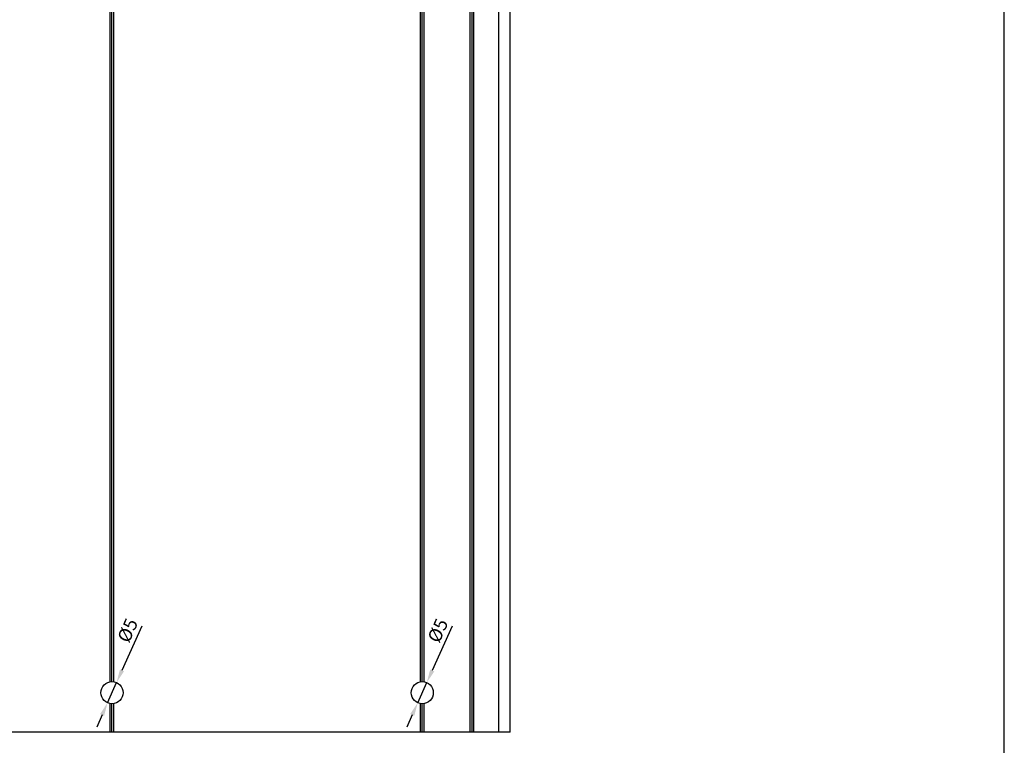
# Model space of a CAD drawing. Units: millimetres. Extents: x -8263 to 13618, y -3941 to 1679.
# Drawn here: x -3663 to -3440, y 752 to 916 of the extents above; entities that cross this region are included whole.
import ezdxf

# ---------------------------------------------------------------- set-up
doc = ezdxf.new("R2010")
doc.units = ezdxf.units.MM
doc.layers.add('Layout', color=7, linetype='Continuous', true_color=0xffffff)
doc.layers.add('PERFIL_PERFIL', color=7, linetype='Continuous')
doc.styles.add('Perfil-01', font='txt', dxfattribs={"height": 3})
doc.dimstyles.new('ISO-25', dxfattribs={"dimtxt": 3, "dimasz": 3, "dimexe": 1.25, "dimexo": 0.625, "dimtad": 1, "dimdec": 1, "dimtxsty": 'Perfil-01', "dimcen": 2.5, "dimadec": 0, "dimazin": 0, "dimtfac": 1, "dimtmove": 0, "dimatfit": 3, "dimfxl": 1, "dimarcsym": 0})

# ---------------------------------------------------------------- blocks, each defined once
blk = doc.blocks.new('*D276')
at = {"layer": 'Defpoints', "color": 0}
for p in [(-3640.85, 766.19), (-3642.89, 761.63)]:
    blk.add_point(p, dxfattribs=at)
at = {"layer": 'PERFIL_PERFIL', "color": 0, "lineweight": -2}
for p, q in [((-3635.15, 778.96), (-3639.63, 768.93)), ((-3642.89, 761.63), (-3640.85, 766.19)), ((-3644.12, 758.89), (-3645.34, 756.15))]:
    blk.add_line(p, q, dxfattribs=at)
at = {"layer": 'PERFIL_PERFIL', "color": 0}
for points in [[(-3640.09, 769.14), (-3639.17, 768.73), (-3640.85, 766.19)], [(-3643.66, 758.69), (-3644.58, 759.09), (-3642.89, 761.63)]]:
    blk.add_solid(points, dxfattribs=at)
at = {"layer": 'PERFIL_PERFIL', "color": 0, "insert": (-3638, 777.82), "char_height": 3, "attachment_point": 5, "rotation": 65.9072, "style": 'Perfil-01'}
blk.add_mtext('%%c5', dxfattribs=at)
blk = doc.blocks.new('*D277')
at = {"layer": 'Defpoints', "color": 0}
for p in [(-3570.8, 766.19), (-3572.84, 761.63)]:
    blk.add_point(p, dxfattribs=at)
at = {"layer": 'PERFIL_PERFIL', "color": 0, "lineweight": -2}
for p, q in [((-3565.09, 778.91), (-3569.57, 768.93)), ((-3572.84, 761.63), (-3570.8, 766.19)), ((-3574.07, 758.89), (-3575.3, 756.15))]:
    blk.add_line(p, q, dxfattribs=at)
at = {"layer": 'PERFIL_PERFIL', "color": 0}
for points in [[(-3570.03, 769.13), (-3569.11, 768.72), (-3570.8, 766.19)], [(-3573.62, 758.68), (-3574.53, 759.09), (-3572.84, 761.63)]]:
    blk.add_solid(points, dxfattribs=at)
at = {"layer": 'PERFIL_PERFIL', "color": 0, "insert": (-3567.95, 777.78), "char_height": 3, "attachment_point": 5, "rotation": 65.8476, "style": 'Perfil-01'}
blk.add_mtext('%%c5', dxfattribs=at)

msp = doc.modelspace()

# ---------------------------------------------------------------- linework, layer by layer
at = {"layer": 'Layout', "color": 9, "flags": 128}
msp.add_lwpolyline([(-3860.381, 618.884), (-3440.381, 618.884), (-3440.381, 1212.884), (-3860.381, 1212.884), (-3860.381, 618.884)], dxfattribs=at)
at = {"layer": 'PERFIL_PERFIL'}
for p, q in [((-3560.984, 754.998), (-3560.984, 1054.998)), ((-3560.56, 754.998), (-3560.56, 1054.998)), ((-3560.136, 754.998), (-3560.136, 1054.998)), ((-3554.56, 754.998), (-3554.56, 1054.998)), ((-3551.96, 754.998), (-3551.96, 1054.998)), ((-3642.315, 766.371), (-3642.315, 1043.984)), ((-3641.891, 766.41), (-3641.891, 1043.948)), ((-3641.466, 766.377), (-3641.466, 1043.984)), ((-3572.246, 766.371), (-3572.246, 1043.984)), ((-3571.821, 766.407), (-3571.821, 1043.948)), ((-3571.397, 766.371), (-3571.397, 1043.984)), ((-3642.315, 754.998), (-3642.315, 761.45)), ((-3641.891, 754.998), (-3641.891, 761.41)), ((-3641.466, 754.998), (-3641.466, 761.444)), ((-3572.246, 754.998), (-3572.246, 761.443)), ((-3571.821, 754.998), (-3571.821, 761.407)), ((-3571.397, 754.998), (-3571.397, 761.443)), ((-3551.96, 754.998), (-3741.96, 754.998))]:
    msp.add_line(p, q, dxfattribs=at)
for centre in [(-3641.874, 763.91), (-3571.821, 763.907)]:
    msp.add_circle(centre, 2.5, dxfattribs=at)

# ---------------------------------------------------------------- dimensions: what is measured, and where the dimension line sits
for p1, p2, picture, middle in [((-3642.894, 761.628), (-3640.853, 766.193), '*D276', (-3636.047, 776.941)), ((-3572.844, 761.626), (-3570.798, 766.188), '*D277', (-3565.996, 776.899))]:
    dim = msp.add_diameter_dim_2p(p1=p1, p2=p2, dimstyle='ISO-25', dxfattribs=at)
    dim.commit()
    dim.dimension.update_dxf_attribs({"geometry": picture, "text_midpoint": middle, "dimtype": 163})

doc.saveas('drawing.dxf')
